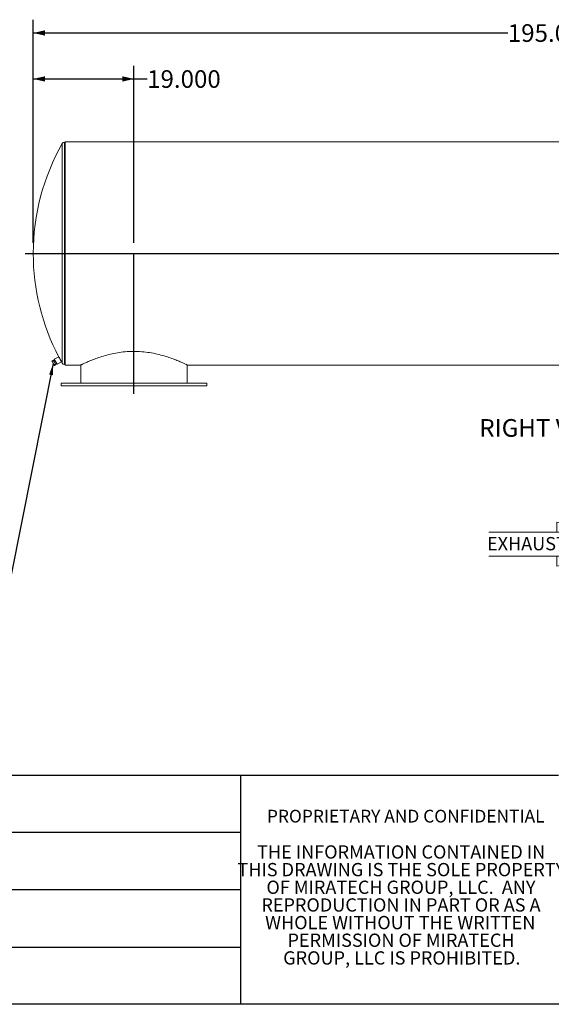
# Model space of a CAD drawing. Units: inches. Extents: x 20 to 420, y 20 to 315.
# Drawn here: x 154 to 255, y 20 to 206 of the extents above; entities that cross this region are included whole.
import ezdxf

# ---------------------------------------------------------------- set-up
doc = ezdxf.new("R2010")
doc.units = ezdxf.units.IN
doc.header["$LTSCALE"] = 40
doc.header["$MEASUREMENT"] = 0
doc.layers.add('FORMAT', color=7, linetype='Continuous')
doc.styles.add('SLDTEXTSTYLE0', font='TXT', dxfattribs={"width": 0.75})
doc.styles.add('SLDTEXTSTYLE3', font='TXT', dxfattribs={"width": 0.7})
doc.dimstyles.new('SLDDIMSTYLE1', dxfattribs={"dimtxt": 3.333333, "dimasz": 2.2, "dimexe": 0, "dimexo": 0.0625, "dimgap": 0.833333, "dimtad": 0, "dimtih": 1, "dimtoh": 1, "dimdec": 3, "dimrnd": 1e-09, "dimzin": 4, "dimdsep": 46, "dimtxsty": 'SLDTEXTSTYLE0', "dimsah": 1, "dimcen": 0.09, "dimadec": 0, "dimazin": 1, "dimtfac": 1, "dimtdec": 4, "dimtofl": 0, "dimtmove": 0, "dimatfit": 3, "dimfxl": 0, "dimfrac": 2, "dimtolj": 1, "dimtzin": 12, "dimarcsym": 0})
doc.dimstyles.new('SLDDIMSTYLE2', dxfattribs={"dimtxt": 0.18, "dimasz": 2.2, "dimexe": 0, "dimexo": 0.0625, "dimgap": 0, "dimtad": 0, "dimtih": 1, "dimtoh": 1, "dimdec": 0, "dimrnd": 1e-09, "dimzin": 0, "dimdsep": 46, "dimtxsty": 'Standard', "dimsah": 1, "dimcen": 0.09, "dimadec": 0, "dimazin": 0, "dimtfac": 2.2, "dimtdec": 0, "dimtofl": 0, "dimtmove": 0, "dimatfit": 3, "dimfxl": 0, "dimfrac": 2, "dimtolj": 1, "dimtzin": 0, "dimarcsym": 0})

# ---------------------------------------------------------------- blocks, each defined once
blk = doc.blocks.new('SW_NOTE_2')
at = {"layer": 'FORMAT', "color": 0, "char_height": 2.5, "attachment_point": 2, "style": 'SLDTEXTSTYLE3'}
for s, insert in [('THE INFORMATION CONTAINED IN', (23.24, 3.22)), ('THIS DRAWING IS THE SOLE PROPERTY', (23.28, -0.11)), ('OF MIRATECH GROUP, LLC.  ANY', (23.2, -3.44)), ('REPRODUCTION IN PART OR AS A', (23.2, -6.78)), ('WHOLE WITHOUT THE WRITTEN', (23.07, -10.11)), ('PERMISSION OF MIRATECH', (23.22, -13.44)), ('GROUP, LLC IS PROHIBITED.', (23.36, -16.78))]:
    blk.add_mtext(s, dxfattribs=dict(at, insert=insert))
blk = doc.blocks.new('Flow Arrow - Exhaust Flow')
at = {"color": 7, "linetype": 'Continuous', "lineweight": 0}
for p, q in [((7500, 18248), (6875, 18369)), ((6875, 18369), (6875, 18248)), ((6052, 18248), (7500, 18248)), ((6052, 17959), (7500, 17959)), ((7500, 17959), (6875, 17838)), ((6875, 17838), (6875, 17959))]:
    blk.add_line(p, q, dxfattribs=at)
at = {"color": 7, "linetype": 'Continuous', "lineweight": 0, "insert": (6031, 18189), "char_height": 160, "attachment_point": 1, "style": 'SLDTEXTSTYLE0'}
blk.add_mtext('EXHAUST FLOW', dxfattribs=at)
blk = doc.blocks.new('_D_2')
at = {"layer": 'FORMAT'}
for p, q in [((156.94, 163.74), (156.94, 197.17)), ((175.94, 163.74), (175.94, 197.17)), ((156.94, 194.67), (175.94, 194.67)), ((175.94, 194.67), (178.42, 194.67))]:
    blk.add_line(p, q, dxfattribs=at)
for points in [[(156.94, 194.67), (159.14, 194.17), (159.14, 195.17)], [(175.94, 194.67), (173.74, 195.17), (173.74, 194.17)]]:
    blk.add_solid(points, dxfattribs=at)
at = {"layer": 'FORMAT', "insert": (178.42, 196.32), "char_height": 3.333, "attachment_point": 1, "style": 'SLDTEXTSTYLE0'}
blk.add_mtext('19.000', dxfattribs=at)
blk = doc.blocks.new('_D_5')
at = {"layer": 'FORMAT'}
for p, q in [((156.94, 163.74), (156.94, 205.85)), ((351.94, 177.49), (351.94, 205.85)), ((156.94, 203.35), (246.44, 203.35)), ((351.94, 203.35), (262.44, 203.35))]:
    blk.add_line(p, q, dxfattribs=at)
for points in [[(156.94, 203.35), (159.14, 202.85), (159.14, 203.85)], [(351.94, 203.35), (349.74, 203.85), (349.74, 202.85)]]:
    blk.add_solid(points, dxfattribs=at)
at = {"layer": 'FORMAT', "insert": (246.44, 205), "char_height": 3.333, "attachment_point": 1, "style": 'SLDTEXTSTYLE0'}
blk.add_mtext('195.000', dxfattribs=at)

msp = doc.modelspace()

# ---------------------------------------------------------------- linework, layer by layer
at = {"color": 7, "linetype": 'Continuous', "lineweight": 15}
for p, q in [((162.4228, 140.9959), (162.4228, 182.4898)), ((162.9407, 182.7429), (162.8575, 182.7429)), ((162.8575, 140.7429), (162.8575, 182.7429)), ((342.9407, 182.8176), (162.9407, 182.8176)), ((162.9407, 182.8176), (162.9407, 140.6682)), ((175.8782, 137.2429), (175.8782, 143.2444)), ((175.8791, 137.2429), (175.8791, 143.2444)), ((175.9407, 137.2429), (175.9407, 143.2442)), ((160.4728, 141.4803), (160.7259, 141.6174)), ((160.4728, 141.4803), (160.4767, 141.4503)), ((160.4756, 141.4501), (160.481, 141.4133)), ((160.525, 141.3321), (160.481, 141.4133)), ((160.7181, 140.9756), (160.525, 141.3321)), ((160.6206, 141.2073), (160.8737, 141.3444)), ((160.8737, 141.3444), (160.7259, 141.6174)), ((160.984, 141.6658), (160.7642, 141.5467)), ((161.112, 140.9044), (160.8737, 141.3444)), ((161.7405, 142.2375), (160.9161, 141.7911)), ((161.4518, 140.8018), (160.9161, 141.7911)), ((162.2762, 141.2482), (161.7405, 142.2375)), ((160.8824, 140.6721), (160.7181, 140.9756)), ((160.8589, 140.7673), (161.112, 140.9044)), ((160.8977, 140.6439), (160.8824, 140.6721)), ((160.8977, 140.6439), (160.9256, 140.6191)), ((160.9493, 140.6003), (161.2024, 140.7374)), ((161.2024, 140.7374), (161.112, 140.9044)), ((161.1642, 140.8081), (161.384, 140.9271)), ((161.4518, 140.8018), (162.2762, 141.2482)), ((162.8575, 140.7429), (162.9407, 140.7429)), ((162.9407, 140.6682), (165.8789, 140.6682)), ((165.9407, 140.6981), (165.9407, 137.2429)), ((185.9407, 137.2429), (185.9407, 140.6981)), ((186.0016, 140.6682), (342.9407, 140.6682)), ((162.1907, 137.2429), (162.1907, 136.7429)), ((175.9407, 137.2429), (162.1907, 137.2429)), ((175.9407, 136.7429), (162.1907, 136.7429)), ((189.6907, 137.2429), (175.9407, 137.2429)), ((189.6907, 136.7429), (175.9407, 136.7429)), ((189.6907, 136.7429), (189.6907, 137.2429))]:
    msp.add_line(p, q, dxfattribs=at)
at = {"color": 7, "linetype": 'Continuous', "lineweight": 15, "flags": 128}
for points in [[(165.8789, 140.6685), (165.8928, 140.6751), (165.9391, 140.6974), (165.9896, 140.7215), (166.0551, 140.7526), (166.1358, 140.7908), (166.2315, 140.8357), (166.3441, 140.8881), (166.4718, 140.947), (166.6149, 141.0122), (166.7726, 141.0832), (166.9379, 141.1566), (167.1162, 141.2345), (167.308, 141.3168), (167.5122, 141.4029), (167.7322, 141.4937), (167.9646, 141.5875), (168.2098, 141.6839), (168.4669, 141.7823), (168.7269, 141.8789), (168.9974, 141.9762), (169.2775, 142.0735), (169.5672, 142.1705), (169.8663, 142.2665), (170.1748, 142.3612), (170.4916, 142.4537), (170.8169, 142.5437), (171.1502, 142.6305), (171.4917, 142.7139), (171.8169, 142.7878), (172.1485, 142.8577), (172.4874, 142.9232), (172.8321, 142.9839), (173.1876, 143.0399), (173.5484, 143.0899), (173.9152, 143.1337), (174.2861, 143.1707), (174.6645, 143.2008), (175.046, 143.2233), (175.4314, 143.238), (175.8184, 143.2447), (176.2143, 143.2431), (176.6103, 143.2329), (177.0075, 143.2141), (177.4033, 143.187), (177.7798, 143.1532), (178.1537, 143.1123), (178.5256, 143.0641), (178.8934, 143.0092), (179.2632, 142.947), (179.6276, 142.8787), (179.9873, 142.8046), (180.3406, 142.7254), (180.6746, 142.6448), (181.0017, 142.5605), (181.3208, 142.4732), (181.6319, 142.3834), (181.9348, 142.2916), (182.2295, 142.1981), (182.5151, 142.1037), (182.7915, 142.0088), (183.0586, 141.9138), (183.3161, 141.8192), (183.5639, 141.7255), (183.8012, 141.6333), (184.0281, 141.5429), (184.2442, 141.4548), (184.4494, 141.3693), (184.6431, 141.2871), (184.825, 141.2085), (184.995, 141.1338), (185.153, 141.0635), (185.2982, 140.9979), (185.4308, 140.9373), (185.5506, 140.882), (185.6571, 140.8324), (185.7513, 140.7881), (185.831, 140.7504), (185.8961, 140.7195), (185.9459, 140.6956), (185.9794, 140.6796), (185.9985, 140.6704), (186.0016, 140.6689)], [(160.525, 141.3321), (160.4938, 141.4034), (160.4728, 141.4803)], [(160.6206, 141.2073), (160.5681, 141.2664), (160.525, 141.3321)], [(161.8224, 142.0918), (161.7882, 142.1554), (161.7748, 142.1802), (161.7755, 142.179)], [(160.7181, 140.9756), (160.6642, 141.0887), (160.6206, 141.2073)], [(160.8589, 140.7673), (160.7839, 140.8678), (160.7181, 140.9756)], [(160.8824, 140.6721), (160.8655, 140.7169), (160.8589, 140.7673)], [(160.9493, 140.6003), (160.911, 140.6331), (160.8824, 140.6721)]]:
    msp.add_lwpolyline(points, dxfattribs=at)
at = {"color": 7, "linetype": 'Continuous', "lineweight": 15}
for centre, radius, start, end in [((198.9407, 161.7429), 42, 150.397757, 180), ((162.8575, 182.2429), 0.5, 90, 150.397757), ((198.9407, 161.7429), 42, 180, 207.762452), ((324.5202, 229.7538), 184.8112, 208.315894, 208.591564), ((198.9407, 161.7429), 42, 209.110517, 209.602243), ((162.8575, 141.2429), 0.5, 209.602243, 270)]:
    msp.add_arc(centre, radius, start, end, dxfattribs=at)
at = {"layer": 'FORMAT'}
for p, q in [((155.4407, 161.7429), (350.4407, 161.7429)), ((175.9407, 135.2429), (175.9407, 161.7429)), ((195.9999, 63.2001), (119.9999, 63.2001)), ((255.9999, 63.2001), (195.9999, 63.2001)), ((195.9999, 63.2001), (195.9999, 20.0001)), ((195.9999, 52.4001), (119.9999, 52.4001)), ((195.9999, 41.6001), (119.9999, 41.6001)), ((119.9999, 30.8001), (195.9999, 30.8001)), ((419.9999, 20.0001), (19.9999, 20.0001))]:
    msp.add_line(p, q, dxfattribs=at)

# ---------------------------------------------------------------- block references
at = {"color": 7, "linetype": 'Continuous', "xscale": 0.015625, "yscale": 0.015625, "zscale": 0.015625}
msp.add_blockref('Flow Arrow - Exhaust Flow', (148.2823, -176.004), dxfattribs=at)
at = {"layer": 'FORMAT'}
msp.add_blockref('SW_NOTE_2', (203.0869, 46.7856), dxfattribs=at)

# ---------------------------------------------------------------- texts
at = {"layer": 'FORMAT', "style": 'SLDTEXTSTYLE0'}
for s, insert, char_height, attachment_point in [('RIGHT VIEW', (253.5794, 130.4644), 3.33333, 2), ('PROPRIETARY AND CONFIDENTIAL', (201.0137, 56.7165), 2.4, 1)]:
    msp.add_mtext(s, dxfattribs=dict(at, insert=insert, char_height=char_height, attachment_point=attachment_point))

# ---------------------------------------------------------------- dimensions: what is measured, and where the dimension line sits
at = {"layer": 'FORMAT'}
for base, p1, p2, picture, middle in [((156.9407, 203.3537), (351.9407, 175.4929), (156.9407, 161.7429), '_D_5', (254.4407, 203.3537)), ((175.9407, 194.6722), (156.9407, 161.7429), (175.9407, 161.7429), '_D_2', (185.189, 194.6722))]:
    dim = msp.add_linear_dim(base=base, p1=p1, p2=p2, dimstyle='SLDDIMSTYLE1', dxfattribs=at)
    dim.commit()
    dim.dimension.update_dxf_attribs({"geometry": picture, "text_midpoint": middle, "dimtype": 160})

# ---------------------------------------------------------------- leaders
msp.add_leader([(160.7181, 140.9756), (152.7204, 100.7227), (142.8778, 100.7227)], dimstyle='SLDDIMSTYLE2', dxfattribs=at)

doc.saveas('drawing.dxf')
